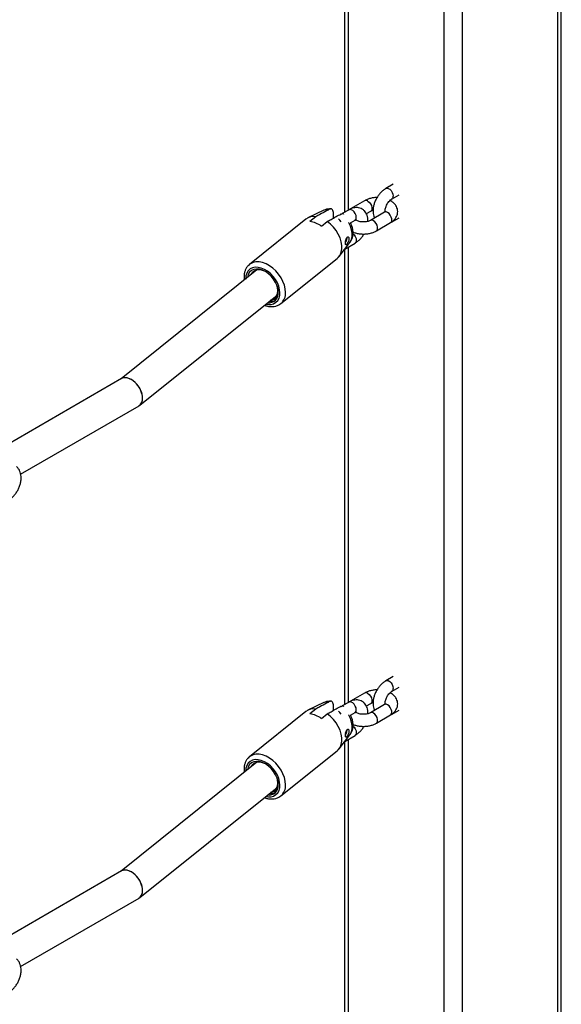
# Model space of a CAD drawing. Units: millimetres. Extents: x 0 to 2100, y 0 to 1488.
# Drawn here: x 1757 to 1784, y 1109 to 1158 of the extents above; entities that cross this region are included whole.
import ezdxf

# ---------------------------------------------------------------- set-up
doc = ezdxf.new("R2010")
doc.units = ezdxf.units.MM
doc.header["$LTSCALE"] = 50

msp = doc.modelspace()

# ---------------------------------------------------------------- linework, layer by layer
for p, q in [((1783.648, 987.341), (1783.648, 1284.409)), ((1777.804, 1281.035), (1777.804, 984.337)), ((1772.865, 1171.104), (1772.865, 1148.455)), ((1773.052, 1171.223), (1773.052, 1148.563)), ((1783.461, 1164.202), (1783.461, 987.08)), ((1778.709, 1161.58), (1778.709, 984.337)), ((1775.278, 1149.848), (1774.925, 1149.644)), ((1775.225, 1149.124), (1775.578, 1149.329)), ((1773.864, 1149.032), (1773.157, 1148.624)), ((1771.839, 1148.557), (1771.045, 1148.181)), ((1772.309, 1148.167), (1772.309, 1148.405)), ((1772.713, 1148.348), (1772.684, 1148.37)), ((1773.086, 1148.583), (1772.749, 1148.388)), ((1773.157, 1148.624), (1773.122, 1148.601)), ((1773.949, 1148.388), (1774.164, 1148.512)), ((1774.854, 1148.46), (1774.147, 1148.052)), ((1770.935, 1148.112), (1768.132, 1145.863)), ((1771.433, 1148.235), (1771.141, 1148.001)), ((1771.709, 1147.765), (1772.001, 1147.999)), ((1773.161, 1147.933), (1773.386, 1148.063)), ((1774.447, 1147.532), (1775.154, 1147.941)), ((1775.225, 1147.981), (1775.578, 1148.185)), ((1772.591, 1146.255), (1773.13, 1146.949)), ((1772.88, 1146.628), (1773.386, 1146.92)), ((1772.949, 1147.145), (1772.984, 1147.177)), ((1772.949, 1147.13), (1772.984, 1147.154)), ((1772.97, 1147.164), (1772.984, 1147.154)), ((1772.984, 1147.177), (1772.981, 1147.199)), ((1772.865, 1146.608), (1772.865, 1123.959)), ((1773.052, 1146.727), (1773.052, 1124.067)), ((1769.696, 1143.913), (1772.499, 1146.162)), ((1768.503, 1145.584), (1761.752, 1140.168)), ((1762.677, 1138.858), (1769.505, 1144.336)), ((1761.773, 1140.18), (1755.584, 1136.607)), ((1756.749, 1135.432), (1762.638, 1138.832)), ((1775.278, 1125.352), (1774.925, 1125.148)), ((1775.225, 1124.628), (1775.578, 1124.832)), ((1773.864, 1124.535), (1773.157, 1124.127)), ((1771.839, 1124.061), (1771.045, 1123.685)), ((1772.309, 1123.671), (1772.309, 1123.909)), ((1772.713, 1123.852), (1772.684, 1123.874)), ((1773.086, 1124.087), (1772.749, 1123.892)), ((1773.157, 1124.127), (1773.122, 1124.105)), ((1773.949, 1123.892), (1774.164, 1124.016)), ((1774.854, 1123.964), (1774.147, 1123.556)), ((1770.935, 1123.616), (1768.132, 1121.367)), ((1771.433, 1123.739), (1771.141, 1123.505)), ((1771.709, 1123.269), (1772.001, 1123.503)), ((1773.161, 1123.437), (1773.386, 1123.567)), ((1774.447, 1123.036), (1775.154, 1123.444)), ((1775.225, 1123.485), (1775.578, 1123.689)), ((1772.591, 1121.759), (1773.13, 1122.453)), ((1772.88, 1122.132), (1773.386, 1122.424)), ((1772.949, 1122.649), (1772.984, 1122.681)), ((1772.949, 1122.634), (1772.984, 1122.658)), ((1772.97, 1122.668), (1772.984, 1122.658)), ((1772.984, 1122.681), (1772.981, 1122.702)), ((1772.865, 1122.112), (1772.865, 1099.463)), ((1773.052, 1122.231), (1773.052, 1099.571)), ((1769.696, 1119.417), (1772.499, 1121.666)), ((1768.503, 1121.088), (1761.752, 1115.672)), ((1762.677, 1114.362), (1769.505, 1119.84)), ((1761.773, 1115.684), (1755.584, 1112.111)), ((1756.749, 1110.936), (1762.638, 1114.335))]:
    msp.add_line(p, q)
at = {"flags": 128}
for points in [[(1774.925, 1149.644), (1774.969, 1149.658), (1775.038, 1149.647), (1775.111, 1149.604), (1775.181, 1149.535), (1775.237, 1149.448), (1775.274, 1149.353), (1775.287, 1149.262)], [(1774.014, 1149.017), (1774.086, 1148.96), (1774.15, 1148.881), (1774.198, 1148.788), (1774.223, 1148.694), (1774.223, 1148.609), (1774.198, 1148.543), (1774.164, 1148.512)], [(1773.386, 1148.063), (1773.399, 1148.072), (1773.435, 1148.124), (1773.448, 1148.201), (1773.435, 1148.292), (1773.399, 1148.387), (1773.342, 1148.474), (1773.273, 1148.543), (1773.199, 1148.585), (1773.13, 1148.596), (1773.086, 1148.583)], [(1773.157, 1148.624), (1773.17, 1148.63), (1773.191, 1148.636)], [(1775.154, 1147.941), (1775.188, 1147.972), (1775.213, 1148.037), (1775.213, 1148.122), (1775.188, 1148.217), (1775.14, 1148.309), (1775.076, 1148.389), (1775.004, 1148.445)], [(1772.499, 1146.162), (1772.554, 1146.213), (1772.64, 1146.33), (1772.698, 1146.47), (1772.728, 1146.63), (1772.728, 1146.805), (1772.698, 1146.99), (1772.64, 1147.179), (1772.554, 1147.367), (1772.444, 1147.548), (1772.313, 1147.717), (1772.163, 1147.869), (1772.001, 1147.999)], [(1772.689, 1147.982), (1772.635, 1148.066), (1772.571, 1148.13)], [(1773.13, 1146.949), (1773.155, 1146.984), (1773.214, 1147.109), (1773.244, 1147.255), (1773.244, 1147.415), (1773.214, 1147.586), (1773.155, 1147.76), (1773.069, 1147.931), (1773.063, 1147.941)], [(1774.447, 1147.532), (1774.48, 1147.564), (1774.506, 1147.629), (1774.506, 1147.714), (1774.48, 1147.809), (1774.433, 1147.901), (1774.369, 1147.981), (1774.297, 1148.037)], [(1775.224, 1147.981), (1775.237, 1147.99), (1775.25, 1148.002)], [(1773.284, 1147.391), (1773.342, 1147.331), (1773.399, 1147.243), (1773.435, 1147.149), (1773.448, 1147.057), (1773.435, 1146.981), (1773.399, 1146.929), (1773.386, 1146.92)], [(1769.928, 1144.467), (1769.914, 1144.645), (1769.87, 1144.831), (1769.8, 1145.018), (1769.703, 1145.201), (1769.584, 1145.376), (1769.446, 1145.536), (1769.292, 1145.678), (1769.128, 1145.797), (1768.957, 1145.89), (1768.785, 1145.954), (1768.617, 1145.987), (1768.457, 1145.989), (1768.31, 1145.959), (1768.181, 1145.899), (1768.137, 1145.868)], [(1769.649, 1144.44), (1769.635, 1144.604), (1769.592, 1144.774), (1769.522, 1144.945), (1769.427, 1145.11), (1769.311, 1145.265), (1769.177, 1145.404), (1769.03, 1145.522), (1768.876, 1145.615), (1768.718, 1145.681), (1768.564, 1145.716), (1768.417, 1145.72), (1768.283, 1145.692), (1768.167, 1145.634), (1768.072, 1145.547), (1768.002, 1145.434), (1767.959, 1145.3), (1767.945, 1145.148), (1767.945, 1145.136)], [(1769.568, 1144.474), (1769.553, 1144.634), (1769.508, 1144.8), (1769.434, 1144.966), (1769.336, 1145.126), (1769.216, 1145.272), (1769.079, 1145.399), (1768.931, 1145.503), (1768.778, 1145.578), (1768.626, 1145.622), (1768.48, 1145.633), (1768.347, 1145.611), (1768.232, 1145.557), (1768.139, 1145.472), (1768.072, 1145.361), (1768.034, 1145.227), (1768.031, 1145.206)], [(1768.976, 1145.474), (1768.928, 1145.501), (1768.784, 1145.561), (1768.642, 1145.59), (1768.511, 1145.586), (1768.394, 1145.549), (1768.297, 1145.481), (1768.225, 1145.386), (1768.206, 1145.346)], [(1769.201, 1144.097), (1769.317, 1144.134), (1769.414, 1144.202), (1769.486, 1144.297), (1769.53, 1144.417), (1769.545, 1144.555), (1769.53, 1144.705), (1769.5, 1144.822)], [(1774.925, 1125.148), (1774.969, 1125.161), (1775.038, 1125.151), (1775.111, 1125.108), (1775.181, 1125.039), (1775.237, 1124.952), (1775.274, 1124.857), (1775.287, 1124.766)], [(1774.014, 1124.521), (1774.086, 1124.464), (1774.15, 1124.385), (1774.198, 1124.292), (1774.223, 1124.198), (1774.223, 1124.113), (1774.198, 1124.047), (1774.164, 1124.016)], [(1773.386, 1123.567), (1773.399, 1123.575), (1773.435, 1123.628), (1773.448, 1123.704), (1773.435, 1123.795), (1773.399, 1123.89), (1773.342, 1123.978), (1773.273, 1124.047), (1773.199, 1124.089), (1773.13, 1124.1), (1773.086, 1124.087)], [(1773.157, 1124.127), (1773.17, 1124.134), (1773.191, 1124.14)], [(1775.154, 1123.444), (1775.188, 1123.476), (1775.213, 1123.541), (1775.213, 1123.626), (1775.188, 1123.721), (1775.14, 1123.813), (1775.076, 1123.892), (1775.004, 1123.949)], [(1772.499, 1121.666), (1772.554, 1121.717), (1772.64, 1121.833), (1772.698, 1121.974), (1772.728, 1122.134), (1772.728, 1122.309), (1772.698, 1122.493), (1772.64, 1122.682), (1772.554, 1122.87), (1772.444, 1123.051), (1772.313, 1123.22), (1772.163, 1123.372), (1772.001, 1123.503)], [(1772.689, 1123.486), (1772.635, 1123.569), (1772.571, 1123.634)], [(1773.13, 1122.453), (1773.155, 1122.488), (1773.214, 1122.613), (1773.244, 1122.758), (1773.244, 1122.919), (1773.214, 1123.09), (1773.155, 1123.264), (1773.069, 1123.435), (1773.063, 1123.445)], [(1774.447, 1123.036), (1774.48, 1123.067), (1774.506, 1123.133), (1774.506, 1123.218), (1774.48, 1123.312), (1774.433, 1123.405), (1774.369, 1123.484), (1774.297, 1123.541)], [(1775.224, 1123.485), (1775.237, 1123.494), (1775.25, 1123.506)], [(1773.284, 1122.895), (1773.342, 1122.834), (1773.399, 1122.747), (1773.435, 1122.652), (1773.448, 1122.561), (1773.435, 1122.485), (1773.399, 1122.432), (1773.386, 1122.424)], [(1769.928, 1119.97), (1769.914, 1120.149), (1769.87, 1120.335), (1769.8, 1120.522), (1769.703, 1120.705), (1769.584, 1120.88), (1769.446, 1121.04), (1769.292, 1121.182), (1769.128, 1121.301), (1768.957, 1121.394), (1768.785, 1121.458), (1768.617, 1121.491), (1768.457, 1121.493), (1768.31, 1121.463), (1768.181, 1121.402), (1768.137, 1121.372)], [(1769.649, 1119.944), (1769.635, 1120.108), (1769.592, 1120.278), (1769.522, 1120.449), (1769.427, 1120.614), (1769.311, 1120.769), (1769.177, 1120.908), (1769.03, 1121.026), (1768.876, 1121.119), (1768.718, 1121.185), (1768.564, 1121.22), (1768.417, 1121.223), (1768.283, 1121.196), (1768.167, 1121.137), (1768.072, 1121.051), (1768.002, 1120.938), (1767.959, 1120.804), (1767.945, 1120.652), (1767.945, 1120.64)], [(1769.568, 1119.977), (1769.553, 1120.137), (1769.508, 1120.304), (1769.434, 1120.47), (1769.336, 1120.629), (1769.216, 1120.776), (1769.079, 1120.903), (1768.931, 1121.006), (1768.778, 1121.082), (1768.626, 1121.126), (1768.48, 1121.137), (1768.347, 1121.115), (1768.232, 1121.061), (1768.139, 1120.976), (1768.072, 1120.864), (1768.034, 1120.73), (1768.031, 1120.71)], [(1768.997, 1120.966), (1768.928, 1121.005), (1768.784, 1121.065), (1768.642, 1121.094), (1768.511, 1121.089), (1768.394, 1121.053), (1768.297, 1120.985), (1768.225, 1120.889), (1768.206, 1120.85)], [(1769.201, 1119.601), (1769.317, 1119.638), (1769.414, 1119.705), (1769.486, 1119.801), (1769.53, 1119.92), (1769.545, 1120.059), (1769.53, 1120.209), (1769.492, 1120.349)]]:
    msp.add_lwpolyline(points, dxfattribs=at)
for centre, radius, start, end in [((1773.927, 1148.904), 0.143, 52.4854, 116.1525), ((1775.145, 1149.243), 0.143, 303.9699, 7.4993), ((1772.071, 1148.058), 0.551, 85.2827, 114.8784), ((1774.917, 1148.332), 0.143, 52.4761, 116.21), ((1771.326, 1147.597), 0.648, 80.5193, 127.194), ((1770.952, 1146.745), 1.27, 53.4288, 81.4578), ((1774.21, 1147.924), 0.143, 52.4736, 116.1752), ((1772.636, 1147.182), 0.349, 321.8864, 355.4149), ((1772.715, 1147.149), 0.235, 329.9476, 355.2893), ((1769.113, 1144.399), 0.538, 251.8641, 4.3999), ((1769.089, 1144.435), 0.48, 263.2178, 4.6323), ((1769.248, 1144.427), 0.682, 311.0869, 3.3494), ((1773.927, 1124.407), 0.143, 52.4826, 116.1626), ((1775.145, 1124.747), 0.143, 303.9612, 7.5079), ((1772.071, 1123.56), 0.552, 85.3325, 114.8286), ((1774.917, 1123.836), 0.143, 52.4808, 116.2091), ((1771.326, 1123.1), 0.648, 80.5181, 127.1952), ((1770.952, 1122.249), 1.27, 53.4267, 81.4599), ((1774.21, 1123.428), 0.143, 52.4857, 116.1631), ((1772.636, 1122.686), 0.349, 321.8879, 355.4134), ((1772.715, 1122.653), 0.235, 329.9416, 355.2954), ((1769.113, 1119.903), 0.538, 251.865, 4.3985), ((1769.089, 1119.939), 0.48, 263.2181, 4.632), ((1769.248, 1119.931), 0.682, 311.0869, 3.3489)]:
    msp.add_arc(centre, radius, start, end)
for centre, start_param, end_param in [((1762.205, 1139.506), 3.879559, 6.235672), ((1762.205, 1139.506), 3.094079, 6.235672), ((1762.205, 1139.506), 3.094079, 3.879559), ((1762.205, 1115.009), 3.879559, 6.235672), ((1762.205, 1115.009), 3.094079, 6.235672), ((1762.205, 1115.009), 3.094079, 3.879559)]:
    msp.add_ellipse(centre, major_axis=(-0.452, 0.662), ratio=0.62194, start_param=start_param, end_param=end_param)
for points, knots in [([(1774.925, 1149.644), (1774.898, 1149.628), (1774.826, 1149.584), (1774.715, 1149.491), (1774.597, 1149.363), (1774.493, 1149.219), (1774.407, 1149.062), (1774.34, 1148.897), (1774.295, 1148.728), (1774.275, 1148.558), (1774.284, 1148.4), (1774.313, 1148.27), (1774.348, 1148.203), (1774.362, 1148.176)], [0, 0, 0, 0, 0.056124, 0.15474, 0.253159, 0.351218, 0.449193, 0.547662, 0.647201, 0.748584, 0.852197, 0.942154, 1, 1, 1, 1]), ([(1774.48, 1149.188), (1774.459, 1149.188), (1774.378, 1149.189), (1774.239, 1149.169), (1774.069, 1149.127), (1773.945, 1149.077), (1773.881, 1149.041), (1773.864, 1149.032)], [0, 0, 0, 0, 0.09514, 0.362038, 0.631539, 0.905791, 1, 1, 1, 1]), ([(1774.883, 1148.481), (1774.881, 1148.496), (1774.877, 1148.528), (1774.885, 1148.607), (1774.908, 1148.7), (1774.949, 1148.803), (1775.005, 1148.904), (1775.073, 1148.996), (1775.144, 1149.068), (1775.195, 1149.107), (1775.219, 1149.121), (1775.225, 1149.124)], [0, 0, 0, 0, 0.1102697, 0.2265837, 0.3469475, 0.4714961, 0.5986899, 0.7265821, 0.8525863, 0.965752, 1, 1, 1, 1]), ([(1775.154, 1147.941), (1775.18, 1147.957), (1775.248, 1147.999), (1775.342, 1148.081), (1775.425, 1148.187), (1775.482, 1148.303), (1775.511, 1148.428), (1775.51, 1148.557), (1775.477, 1148.684), (1775.417, 1148.798), (1775.332, 1148.901), (1775.235, 1148.985), (1775.158, 1149.027), (1775.125, 1149.045)], [0, 0, 0, 0, 0.064016, 0.166305, 0.263143, 0.355548, 0.445488, 0.541584, 0.634743, 0.727175, 0.822073, 0.921852, 1, 1, 1, 1]), ([(1772.116, 1148.606), (1772.068, 1148.58), (1771.904, 1148.492), (1771.677, 1148.368), (1771.497, 1148.27), (1771.433, 1148.235)], [0, 0, 0, 0, 0.213397, 0.717621, 1, 1, 1, 1]), ([(1772.22, 1148.625), (1772.183, 1148.626), (1772.097, 1148.629), (1771.968, 1148.609), (1771.883, 1148.574), (1771.842, 1148.558)], [0, 0, 0, 0, 0.28326, 0.657918, 1, 1, 1, 1]), ([(1772.001, 1147.999), (1772.066, 1148.034), (1772.293, 1148.159), (1772.521, 1148.282), (1772.684, 1148.37)], [0, 0, 0, 0, 0.282386, 1, 1, 1, 1]), ([(1772.309, 1148.405), (1772.309, 1148.417), (1772.308, 1148.47), (1772.292, 1148.553), (1772.243, 1148.619), (1772.179, 1148.634), (1772.134, 1148.614), (1772.116, 1148.606)], [0, 0, 0, 0, 0.072687, 0.334144, 0.596741, 0.838116, 1, 1, 1, 1]), ([(1772.684, 1148.37), (1772.686, 1148.371), (1772.712, 1148.385), (1772.759, 1148.394), (1772.803, 1148.388), (1772.816, 1148.368), (1772.816, 1148.367)], [0, 0, 0, 0, 0.03367, 0.510212, 0.993442, 1, 1, 1, 1]), ([(1774.03, 1148.005), (1774.03, 1148.06), (1774.028, 1148.165), (1773.992, 1148.307), (1773.936, 1148.427), (1773.855, 1148.532), (1773.751, 1148.615), (1773.63, 1148.67), (1773.503, 1148.693), (1773.373, 1148.689), (1773.239, 1148.657), (1773.144, 1148.616), (1773.093, 1148.587), (1773.086, 1148.583)], [0, 0, 0, 0, 0.115254, 0.215918, 0.311275, 0.402719, 0.502195, 0.597014, 0.689453, 0.782361, 0.878726, 0.983898, 1, 1, 1, 1]), ([(1774.164, 1148.512), (1774.175, 1148.518), (1774.206, 1148.534), (1774.247, 1148.552), (1774.28, 1148.559), (1774.28, 1148.56)], [0, 0, 0, 0, 0.341241, 0.987488, 1, 1, 1, 1]), ([(1774.913, 1148.507), (1774.913, 1148.508), (1774.914, 1148.511), (1774.906, 1148.497), (1774.881, 1148.476), (1774.858, 1148.463), (1774.854, 1148.46)], [0, 0, 0, 0, 0.05634, 0.468271, 0.891164, 1, 1, 1, 1]), ([(1773.132, 1146.955), (1773.156, 1146.988), (1773.207, 1147.061), (1773.257, 1147.191), (1773.287, 1147.338), (1773.29, 1147.495), (1773.265, 1147.658), (1773.222, 1147.806), (1773.178, 1147.896), (1773.159, 1147.932)], [0, 0, 0, 0, 0.121953, 0.266815, 0.414438, 0.566926, 0.725019, 0.887718, 1, 1, 1, 1]), ([(1773.386, 1148.063), (1773.396, 1148.068), (1773.423, 1148.083), (1773.453, 1148.091), (1773.455, 1148.09), (1773.455, 1148.09)], [0, 0, 0, 0, 0.22785, 0.65328, 1, 1, 1, 1]), ([(1774.147, 1148.052), (1774.136, 1148.046), (1774.105, 1148.029), (1774.034, 1148.003), (1773.933, 1147.981), (1773.819, 1147.972), (1773.703, 1147.977), (1773.595, 1147.996), (1773.505, 1148.026), (1773.443, 1148.058), (1773.426, 1148.073), (1773.419, 1148.079)], [0, 0, 0, 0, 0.062088, 0.179687, 0.301072, 0.426013, 0.552685, 0.678873, 0.802325, 0.921935, 1, 1, 1, 1]), ([(1775.189, 1147.963), (1775.194, 1147.965), (1775.206, 1147.97), (1775.218, 1147.977), (1775.225, 1147.981)], [0, 0, 0, 0, 0.423471, 1, 1, 1, 1]), ([(1773.285, 1147.473), (1773.314, 1147.461), (1773.394, 1147.427), (1773.54, 1147.394), (1773.716, 1147.373), (1773.895, 1147.373), (1774.072, 1147.395), (1774.242, 1147.438), (1774.365, 1147.487), (1774.43, 1147.523), (1774.447, 1147.532)], [0, 0, 0, 0, 0.082358, 0.226192, 0.369546, 0.512658, 0.656402, 0.801557, 0.949252, 1, 1, 1, 1]), ([(1773.386, 1146.92), (1773.412, 1146.936), (1773.484, 1146.981), (1773.596, 1147.073), (1773.713, 1147.201), (1773.792, 1147.305), (1773.825, 1147.367), (1773.831, 1147.377)], [0, 0, 0, 0, 0.15186, 0.418741, 0.685059, 0.950441, 1, 1, 1, 1]), ([(1772.919, 1146.856), (1772.923, 1146.85), (1772.933, 1146.838), (1772.956, 1146.848), (1772.985, 1146.877), (1773.018, 1146.925), (1773.048, 1146.983), (1773.072, 1147.047), (1773.085, 1147.11), (1773.085, 1147.166), (1773.072, 1147.208), (1773.048, 1147.232), (1773.018, 1147.233), (1772.987, 1147.212), (1772.959, 1147.17), (1772.936, 1147.113), (1772.919, 1147.045), (1772.909, 1146.976), (1772.907, 1146.917), (1772.911, 1146.877), (1772.916, 1146.862), (1772.919, 1146.856)], [0, 0, 0, 0, 0.055216, 0.110389, 0.1663, 0.22107, 0.274258, 0.326926, 0.37986, 0.433015, 0.486184, 0.539346, 0.592299, 0.644973, 0.698056, 0.752587, 0.808431, 0.863606, 0.916167, 0.966682, 1, 1, 1, 1]), ([(1768.141, 1145.866), (1768.113, 1145.844), (1768.048, 1145.792), (1767.97, 1145.684), (1767.907, 1145.549), (1767.869, 1145.399), (1767.856, 1145.241), (1767.869, 1145.132), (1767.874, 1145.08)], [0, 0, 0, 0, 0.127013, 0.300617, 0.474759, 0.652018, 0.833571, 1, 1, 1, 1]), ([(1768.234, 1145.368), (1768.236, 1145.375), (1768.255, 1145.45), (1768.316, 1145.49), (1768.37, 1145.526)], [0, 0, 0, 0, 0.095925, 1, 1, 1, 1]), ([(1768.351, 1145.462), (1768.352, 1145.469), (1768.361, 1145.506), (1768.39, 1145.526), (1768.413, 1145.542)], [0, 0, 0, 0, 0.195327, 1, 1, 1, 1]), ([(1769.201, 1144.097), (1769.246, 1144.099), (1769.356, 1144.104), (1769.488, 1144.196), (1769.557, 1144.336), (1769.565, 1144.441), (1769.568, 1144.474)], [0, 0, 0, 0, 0.217811, 0.535298, 0.853085, 1, 1, 1, 1]), ([(1769.425, 1144.09), (1769.413, 1144.077), (1769.366, 1144.031), (1769.256, 1144.001), (1769.153, 1144.013), (1769.108, 1144.018)], [0, 0, 0, 0, 0.168714, 0.636955, 1, 1, 1, 1]), ([(1768.878, 1143.834), (1768.902, 1143.824), (1768.982, 1143.791), (1769.121, 1143.764), (1769.289, 1143.756), (1769.447, 1143.782), (1769.586, 1143.834), (1769.66, 1143.889), (1769.695, 1143.914)], [0, 0, 0, 0, 0.081863, 0.276393, 0.469811, 0.659898, 0.844829, 1, 1, 1, 1]), ([(1756.112, 1134.098), (1756.14, 1134.115), (1756.217, 1134.162), (1756.332, 1134.259), (1756.453, 1134.391), (1756.559, 1134.54), (1756.647, 1134.701), (1756.714, 1134.871), (1756.759, 1135.048), (1756.776, 1135.22), (1756.766, 1135.381), (1756.731, 1135.525), (1756.671, 1135.653), (1756.608, 1135.747), (1756.558, 1135.789), (1756.543, 1135.802)], [0, 0, 0, 0, 0.051319, 0.137495, 0.223857, 0.310077, 0.396346, 0.483305, 0.571618, 0.662148, 0.744203, 0.822318, 0.896534, 0.968054, 1, 1, 1, 1]), ([(1774.925, 1125.148), (1774.898, 1125.132), (1774.826, 1125.087), (1774.715, 1124.995), (1774.597, 1124.867), (1774.493, 1124.722), (1774.407, 1124.566), (1774.34, 1124.401), (1774.295, 1124.232), (1774.275, 1124.062), (1774.284, 1123.904), (1774.313, 1123.774), (1774.348, 1123.706), (1774.362, 1123.68)], [0, 0, 0, 0, 0.056124, 0.15474, 0.253158, 0.35122, 0.449191, 0.547659, 0.647198, 0.748581, 0.852194, 0.942151, 1, 1, 1, 1]), ([(1774.48, 1124.691), (1774.459, 1124.692), (1774.378, 1124.692), (1774.239, 1124.672), (1774.069, 1124.63), (1773.945, 1124.581), (1773.881, 1124.545), (1773.864, 1124.535)], [0, 0, 0, 0, 0.09514, 0.362038, 0.631539, 0.905791, 1, 1, 1, 1]), ([(1774.883, 1123.985), (1774.881, 1124), (1774.877, 1124.032), (1774.885, 1124.111), (1774.908, 1124.204), (1774.949, 1124.306), (1775.005, 1124.408), (1775.073, 1124.499), (1775.144, 1124.571), (1775.195, 1124.61), (1775.219, 1124.625), (1775.225, 1124.628)], [0, 0, 0, 0, 0.110271, 0.226572, 0.346944, 0.471493, 0.598688, 0.726578, 0.852586, 0.965753, 1, 1, 1, 1]), ([(1775.154, 1123.444), (1775.18, 1123.461), (1775.248, 1123.503), (1775.342, 1123.584), (1775.425, 1123.69), (1775.482, 1123.806), (1775.511, 1123.932), (1775.51, 1124.061), (1775.477, 1124.187), (1775.417, 1124.302), (1775.332, 1124.405), (1775.235, 1124.489), (1775.158, 1124.531), (1775.125, 1124.549)], [0, 0, 0, 0, 0.0640158, 0.1663055, 0.2631425, 0.3555459, 0.4454873, 0.5415837, 0.6347443, 0.7271751, 0.822072, 0.9218517, 1, 1, 1, 1]), ([(1772.116, 1124.11), (1772.068, 1124.084), (1771.904, 1123.995), (1771.677, 1123.872), (1771.497, 1123.774), (1771.433, 1123.739)], [0, 0, 0, 0, 0.213398, 0.717621, 1, 1, 1, 1]), ([(1772.22, 1124.128), (1772.183, 1124.13), (1772.097, 1124.133), (1771.968, 1124.113), (1771.883, 1124.078), (1771.842, 1124.061)], [0, 0, 0, 0, 0.283268, 0.657923, 1, 1, 1, 1]), ([(1772.001, 1123.503), (1772.066, 1123.538), (1772.293, 1123.662), (1772.521, 1123.786), (1772.684, 1123.874)], [0, 0, 0, 0, 0.282386, 1, 1, 1, 1]), ([(1772.309, 1123.909), (1772.309, 1123.921), (1772.308, 1123.974), (1772.292, 1124.056), (1772.243, 1124.122), (1772.179, 1124.137), (1772.134, 1124.118), (1772.116, 1124.11)], [0, 0, 0, 0, 0.072677, 0.334153, 0.596741, 0.838116, 1, 1, 1, 1]), ([(1772.684, 1123.874), (1772.686, 1123.875), (1772.712, 1123.889), (1772.759, 1123.898), (1772.803, 1123.891), (1772.816, 1123.872), (1772.816, 1123.871)], [0, 0, 0, 0, 0.033666, 0.510223, 0.993461, 1, 1, 1, 1]), ([(1774.03, 1123.508), (1774.03, 1123.564), (1774.028, 1123.669), (1773.992, 1123.81), (1773.936, 1123.931), (1773.855, 1124.036), (1773.751, 1124.119), (1773.63, 1124.173), (1773.503, 1124.197), (1773.373, 1124.193), (1773.239, 1124.161), (1773.144, 1124.119), (1773.093, 1124.09), (1773.086, 1124.087)], [0, 0, 0, 0, 0.115254, 0.215918, 0.311274, 0.402722, 0.502197, 0.597015, 0.689454, 0.782362, 0.878726, 0.983899, 1, 1, 1, 1]), ([(1774.164, 1124.016), (1774.175, 1124.022), (1774.206, 1124.038), (1774.247, 1124.056), (1774.28, 1124.063), (1774.28, 1124.063)], [0, 0, 0, 0, 0.3412434, 0.9874882, 1, 1, 1, 1]), ([(1774.913, 1124.011), (1774.913, 1124.011), (1774.914, 1124.015), (1774.906, 1124.001), (1774.881, 1123.98), (1774.858, 1123.967), (1774.854, 1123.964)], [0, 0, 0, 0, 0.05634, 0.468274, 0.891163, 1, 1, 1, 1]), ([(1773.132, 1122.459), (1773.156, 1122.492), (1773.207, 1122.565), (1773.257, 1122.695), (1773.287, 1122.842), (1773.29, 1122.999), (1773.265, 1123.162), (1773.222, 1123.31), (1773.178, 1123.399), (1773.159, 1123.436)], [0, 0, 0, 0, 0.121952, 0.266819, 0.414436, 0.566918, 0.725015, 0.887719, 1, 1, 1, 1]), ([(1773.386, 1123.567), (1773.396, 1123.572), (1773.423, 1123.587), (1773.453, 1123.594), (1773.455, 1123.594), (1773.455, 1123.594)], [0, 0, 0, 0, 0.227852, 0.653261, 1, 1, 1, 1]), ([(1774.147, 1123.556), (1774.136, 1123.55), (1774.105, 1123.533), (1774.034, 1123.507), (1773.933, 1123.485), (1773.819, 1123.475), (1773.703, 1123.48), (1773.595, 1123.5), (1773.505, 1123.53), (1773.448, 1123.559), (1773.433, 1123.572), (1773.428, 1123.576)], [0, 0, 0, 0, 0.064012, 0.185253, 0.3104, 0.439212, 0.569808, 0.699906, 0.827182, 0.950497, 1, 1, 1, 1]), ([(1775.189, 1123.467), (1775.194, 1123.469), (1775.206, 1123.474), (1775.218, 1123.481), (1775.225, 1123.485)], [0, 0, 0, 0, 0.4234776, 1, 1, 1, 1]), ([(1773.285, 1122.977), (1773.314, 1122.965), (1773.394, 1122.931), (1773.54, 1122.898), (1773.716, 1122.876), (1773.895, 1122.877), (1774.072, 1122.898), (1774.242, 1122.941), (1774.365, 1122.991), (1774.43, 1123.027), (1774.447, 1123.036)], [0, 0, 0, 0, 0.082358, 0.226192, 0.369546, 0.512658, 0.656402, 0.801557, 0.949252, 1, 1, 1, 1]), ([(1773.386, 1122.424), (1773.412, 1122.44), (1773.484, 1122.484), (1773.596, 1122.577), (1773.713, 1122.705), (1773.792, 1122.809), (1773.825, 1122.871), (1773.831, 1122.88)], [0, 0, 0, 0, 0.151861, 0.418744, 0.685058, 0.950441, 1, 1, 1, 1]), ([(1772.919, 1122.36), (1772.923, 1122.354), (1772.933, 1122.342), (1772.956, 1122.351), (1772.985, 1122.381), (1773.018, 1122.428), (1773.048, 1122.487), (1773.072, 1122.551), (1773.085, 1122.614), (1773.085, 1122.67), (1773.072, 1122.712), (1773.048, 1122.736), (1773.018, 1122.737), (1772.987, 1122.716), (1772.959, 1122.674), (1772.936, 1122.616), (1772.919, 1122.549), (1772.909, 1122.48), (1772.907, 1122.42), (1772.911, 1122.38), (1772.916, 1122.366), (1772.919, 1122.36)], [0, 0, 0, 0, 0.0552194, 0.1103905, 0.1663022, 0.221075, 0.2742604, 0.3269325, 0.3798618, 0.4330124, 0.4861904, 0.5393524, 0.5923051, 0.6449786, 0.6980608, 0.7525925, 0.8084401, 0.8636101, 0.9161668, 0.9666824, 1, 1, 1, 1]), ([(1768.141, 1121.37), (1768.113, 1121.348), (1768.048, 1121.296), (1767.97, 1121.187), (1767.907, 1121.053), (1767.869, 1120.902), (1767.856, 1120.745), (1767.869, 1120.636), (1767.874, 1120.584)], [0, 0, 0, 0, 0.127021, 0.30062, 0.474761, 0.65202, 0.833566, 1, 1, 1, 1]), ([(1768.234, 1120.872), (1768.236, 1120.879), (1768.255, 1120.953), (1768.316, 1120.994), (1768.37, 1121.03)], [0, 0, 0, 0, 0.095903, 1, 1, 1, 1]), ([(1768.351, 1120.966), (1768.352, 1120.973), (1768.361, 1121.009), (1768.39, 1121.03), (1768.413, 1121.046)], [0, 0, 0, 0, 0.195327, 1, 1, 1, 1]), ([(1769.201, 1119.601), (1769.246, 1119.603), (1769.356, 1119.608), (1769.488, 1119.7), (1769.557, 1119.84), (1769.565, 1119.944), (1769.568, 1119.977)], [0, 0, 0, 0, 0.217811, 0.535298, 0.853085, 1, 1, 1, 1]), ([(1769.425, 1119.594), (1769.413, 1119.581), (1769.366, 1119.534), (1769.256, 1119.505), (1769.153, 1119.517), (1769.108, 1119.522)], [0, 0, 0, 0, 0.1687081, 0.6369497, 1, 1, 1, 1]), ([(1768.878, 1119.337), (1768.902, 1119.327), (1768.982, 1119.294), (1769.121, 1119.268), (1769.289, 1119.26), (1769.447, 1119.286), (1769.586, 1119.338), (1769.66, 1119.393), (1769.695, 1119.418)], [0, 0, 0, 0, 0.081863, 0.276394, 0.469814, 0.659905, 0.844836, 1, 1, 1, 1]), ([(1756.112, 1109.601), (1756.14, 1109.619), (1756.217, 1109.666), (1756.332, 1109.763), (1756.453, 1109.895), (1756.559, 1110.043), (1756.647, 1110.205), (1756.714, 1110.375), (1756.759, 1110.551), (1756.776, 1110.723), (1756.766, 1110.884), (1756.731, 1111.029), (1756.671, 1111.157), (1756.608, 1111.251), (1756.558, 1111.293), (1756.543, 1111.306)], [0, 0, 0, 0, 0.051319, 0.137495, 0.223856, 0.310079, 0.396349, 0.483302, 0.57162, 0.662151, 0.7442, 0.82232, 0.896531, 0.968056, 1, 1, 1, 1])]:
    msp.add_open_spline(points, degree=3, knots=knots)

doc.saveas('drawing.dxf')
